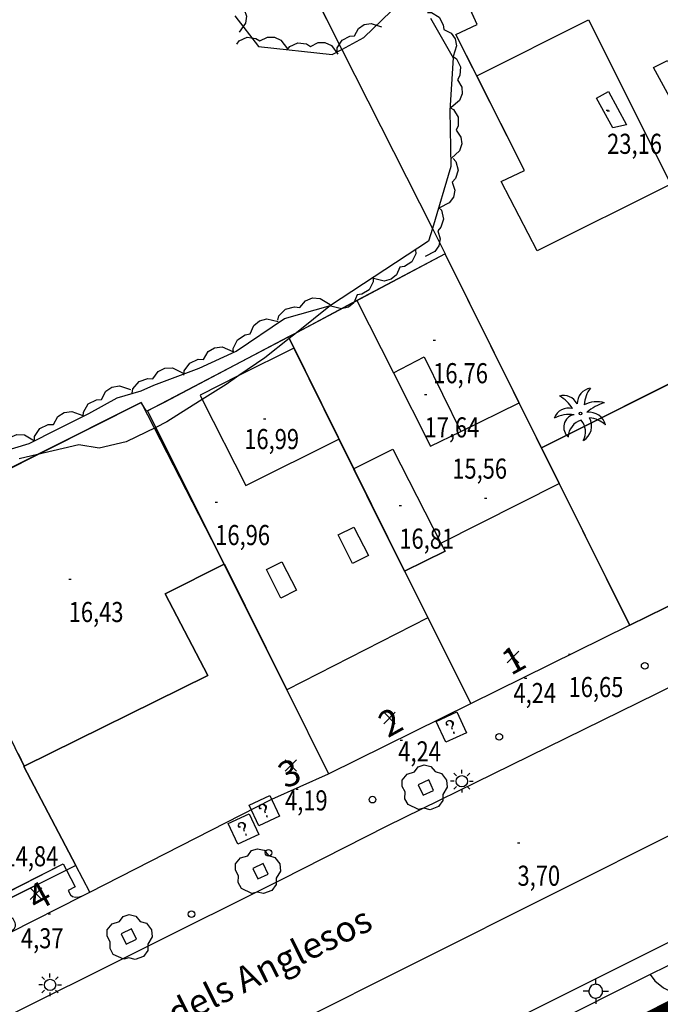
# Model space of a CAD drawing. Extents: x 459852 to 461000, y 601814 to 603006.
# Drawn here: x 460586 to 460614, y 602104 to 602147 of the extents above; entities that cross this region are included whole.
import ezdxf
from ezdxf.enums import TextEntityAlignment as Align

# ---------------------------------------------------------------- set-up
doc = ezdxf.new("R2010")
doc.units = 0
doc.header["$LTSCALE"] = 5
doc.header["$MEASUREMENT"] = 0
doc.header["$PDMODE"] = 3
doc.header["$PDSIZE"] = 0.25
doc.linetypes.add('DOT', pattern=[0.25, 0, -0.25])
doc.linetypes.add('TRAZO_Y_PUNTO', pattern=[1, 0.5, -0.25, 0, -0.25])
doc.layers.get('0').update_dxf_attribs({"linetype": 'CONTINUOUS'})
for name, color, linetype in [('-TERME', 242, 'TRAZO_Y_PUNTO'), ('0-NOMCARRERS', 5, 'CONTINUOUS'), ('IMPORTANT top-EDIF', 3, 'CONTINUOUS'), ('IMPORTANTtop-EDIF_OBERTA', 3, 'CONTINUOUS'), ('IMPORTANTtop-INT_ILLA', 8, 'CONTINUOUS'), ('IMPORTANTtop-PISCINES', 4, 'CONTINUOUS'), ('IMPORTANTtop-VIAL', 7, 'CONTINUOUS'), ('PATTERN_CLASS', 7, 'CONTINUOUS'), ('top-0-varis', 7, 'CONTINUOUS'), ('top-20-piscines', 7, 'CONTINUOUS'), ('top-26-bosc', 66, 'CONTINUOUS'), ('top-28-arbres', 66, 'CONTINUOUS'), ('top-32-numero carrer i texte', 7, 'CONTINUOUS'), ('top-49-edif', 3, 'CONTINUOUS'), ('top-50-edif PORXO', 3, 'CONTINUOUS'), ('top-54-voreres', 7, 'CONTINUOUS'), ('top-55-limits i escales', 7, 'CONTINUOUS'), ('top-6-cotes', 7, 'CONTINUOUS'), ('top-7-punts i cotes nivell', 7, 'CONTINUOUS'), ('top-8-curves nivell i cotes', 9, 'CONTINUOUS'), ('topCOL-18-balizas', 4, 'CONTINUOUS'), ('topCOL-21-tapes clavagueram', 4, 'CONTINUOUS'), ('topCOL-30-tapas instalacio verificar', 4, 'CONTINUOUS'), ('topCOL-46-enllumenat', 4, 'CONTINUOUS'), ('topCOL-57-instalacioVERIFICAR', 4, 'CONTINUOUS')]:
    doc.layers.add(name, color=color, linetype=linetype)
doc.styles.add('MONOTXT', font='simplex.shx', dxfattribs={"height": 0.2})
doc.styles.get("Standard").update_dxf_attribs({"font": 'arial.ttf'})
doc.styles.add('txt', font='TXT', dxfattribs={"height": 0.2})

# ---------------------------------------------------------------- blocks, each defined once
blk = doc.blocks.new('FANAL')
at = {"layer": 'topCOL-46-enllumenat', "linetype": 'Continuous'}
for p, q in [((-0.002, 0.331), (-0.002, 0.494)), ((-0.332, 0), (-0.495, 0)), ((-0.235, 0.232), (-0.351, 0.348)), ((0.233, 0.233), (0.349, 0.349)), ((0.331, 0), (0.494, 0)), ((-0.234, -0.233), (-0.35, -0.349)), ((-0.002, -0.331), (-0.002, -0.494)), ((0.231, -0.234), (0.347, -0.35))]:
    blk.add_line(p, q, dxfattribs=at)
blk.add_circle((0, 0), 0.248, dxfattribs=at)
blk = doc.blocks.new('COTA')
at = {"layer": 'top-7-punts i cotes nivell', "color": 1, "linetype": 'Continuous'}
blk.add_line((0, 0, 0.001), (0.1, 0, 0.001), dxfattribs=at)
blk = doc.blocks.new('HUEPIV')
at = {"layer": 'topCOL-18-balizas', "linetype": 'Continuous'}
blk.add_circle((0, 0, 0.001), 0.144, dxfattribs=at)
blk = doc.blocks.new('BOCAR')
at = {"layer": 'topCOL-21-tapes clavagueram', "linetype": 'Continuous'}
for p, q in [((0, 0.299, 0.001), (0, 0.549, 0.001)), ((-0.3, -0.001, 0.001), (-0.55, -0.001, 0.001)), ((0, -0.301, 0.001), (0, -0.551, 0.001)), ((0.3, -0.001, 0.001), (0.55, -0.001, 0.001))]:
    blk.add_line(p, q, dxfattribs=at)
at = {"layer": 'topCOL-21-tapes clavagueram', "linetype": 'Continuous', "elevation": 0.001}
blk.add_lwpolyline([(0.3, -0.001), (0.296, 0.048), (0.284, 0.095), (0.265, 0.14), (0.238, 0.181), (0.205, 0.218), (0.167, 0.248), (0.124, 0.272), (0.078, 0.289), (0.03, 0.297), (-0.019, 0.298), (-0.067, 0.291), (-0.114, 0.277), (-0.157, 0.254), (-0.197, 0.225), (-0.231, 0.19), (-0.259, 0.15), (-0.28, 0.106), (-0.294, 0.059), (-0.3, 0.01), (-0.298, -0.038), (-0.288, -0.086), (-0.27, -0.132), (-0.245, -0.174), (-0.214, -0.212), (-0.176, -0.244), (-0.135, -0.269), (-0.089, -0.287), (-0.041, -0.298), (0.007, -0.301), (0.056, -0.296), (0.103, -0.283), (0.148, -0.262), (0.188, -0.235), (0.224, -0.201), (0.253, -0.162), (0.276, -0.119), (0.291, -0.072), (0.299, -0.024), (0.3, -0.001)], dxfattribs=at)
blk = doc.blocks.new('ARBRE')
at = {"linetype": 'Continuous', "elevation": 0.001}
blk.add_lwpolyline([(-0.253, -0.901), (-0.707, -0.689), (-0.848, -0.435), (-0.837, -0.136), (-0.975, 0.104), (-0.971, 0.378), (-0.755, 0.639), (-0.435, 0.738), (-0.271, 0.958), (-0.013, 1.041), (0.271, 0.976), (0.467, 0.749), (0.748, 0.666), (0.961, 0.382), (0.985, 0.069), (0.797, -0.246), (0.797, -0.514), (0.615, -0.774), (0.253, -0.908), (-0.024, -0.846), (-0.253, -0.901)], dxfattribs=at)
blk = doc.blocks.new('PALME')
at = {"linetype": 'Continuous'}
blk.add_circle((0.003, 0.002, 0.001), 0.0579, dxfattribs=at)
for centre, radius, start, end in [((0.557, 0.424, 0.001), 0.702, 100.4622, 180.0735), ((1.652, 0.25, 0.001), 1.496, 144.6905, 174.7064), ((-0.739, 0.128, 0.001), 0.664, 27.0677, 105.6761), ((-1.695, -0.616, 0.001), 1.59, 31.7263, 60.5468), ((0.72, -0.752, 0.001), 1.269, 74.849, 116.0719), ((1.552, -1.331, 0.001), 1.877, 105.764, 132.2131), ((-0.522, -0.409, 0.001), 0.654, 74.151, 161.4972), ((0.396, -0.656, 0.001), 0.714, 12.1616, 99.3931), ((-0.464, -1.482, 0.001), 1.448, 82.4584, 117.9143), ((-0.173, -0.59, 0.001), 0.554, 101.6102, 230.7564), ((0.243, -1.036, 0.001), 0.777, 105.3338, 178.1021), ((-0.558, -0.794, 0.001), 0.778, 331.1121, 40.9513), ((-0.235, -0.538, 0.001), 0.723, 300.1136, 29.177), ((0.278, -1.4, 0.001), 1.223, 48.4479, 84.3899)]:
    blk.add_arc(centre, radius, start, end, dxfattribs=at)
blk = doc.blocks.new('ESCOSE')
at = {"layer": 'top-28-arbres', "color": 1, "linetype": 'Continuous'}
blk.add_lwpolyline([(0, 0.501), (0, 0), (0.501, 0), (0.5, 0.5), (0, 0.501)], dxfattribs=at)
blk = doc.blocks.new('RDESCQ')
at = {"layer": 'topCOL-30-tapas instalacio verificar', "linetype": 'Continuous'}
blk.add_lwpolyline([(-0.5, 0.5), (0.5, 0.5), (0.5, -0.5), (-0.5, -0.5)], close=True, dxfattribs=at)
for points in [[(-0.12, 0.187), (-0.097, 0.159), (-0.12, 0.13), (-0.144, 0.158), (-0.144, 0.187), (-0.12, 0.243), (-0.097, 0.272), (-0.05, 0.3), (0.021, 0.3), (0.092, 0.272), (0.116, 0.243), (0.143, 0.187), (0.143, 0.13), (0.116, 0.072), (0.092, 0.045), (-0.002, -0.012), (-0.002, -0.097)], [(0.021, 0.3), (0.069, 0.272), (0.092, 0.243), (0.116, 0.187), (0.116, 0.13), (0.092, 0.072), (0.045, 0.017)], [(-0.002, -0.243), (-0.026, -0.272), (-0.002, -0.3), (0.021, -0.272), (-0.002, -0.243)]]:
    blk.add_lwpolyline(points, dxfattribs=at)

msp = doc.modelspace()

# ---------------------------------------------------------------- linework, layer by layer
at = {"layer": '-TERME', "color": 253, "const_width": 1, "flags": 128}
msp.add_lwpolyline([(460993.01, 602313.084), (460795.745, 602215.934), (460782.93, 602209.82), (460777.93, 602209.04), (460750.739, 602197.253), (460766.553, 602164.54), (460688.359, 602127.648), (460686.446, 602131.109), (460680.983, 602128.394), (460678.161, 602128.955), (460648.435, 602117.045), (460646.829, 602120.129), (460234.567, 601912.944), (460221.831, 601937.063), (460210.068, 601960.461), (460204.37, 601972.622), (460195.3, 601989.483), (460187.928, 602006.053), (460174.096, 602031.264), (460166.66, 602044.36), (460141.64, 602081.849), (460115.504, 602118.861), (460105.037, 602133.285), (460100.338, 602139.545), (460089.74, 602155.85), (460079, 602176.91), (460068.068, 602199.233), (460049.932, 602224.455), (460034.491, 602251.243), (460018.568, 602285.283), (459993.996, 602330.344), (459981.765, 602363.617), (459979.036, 602377.156), (459975.722, 602384.656), (459974.161, 602403.035), (459971.139, 602416.184), (459962.362, 602459.791), (459959.725, 602476.233), (459957.385, 602484.415), (459953.584, 602490.454), (459949.977, 602495.325), (459943.251, 602503.507), (459936.607, 602513.32), (459935.437, 602516.145), (459933.39, 602524.327), (459932.903, 602525.69), (459936.704, 602542.249), (459939.624, 602551.291), (459939.917, 602555.187), (459939.332, 602570.479), (459937.544, 602579.581), (459934.653, 602584.895), (459932.703, 602588.596), (459916.114, 602614.577), (459908.023, 602629.48), (459896.209, 602658.701), (459886.753, 602683.345), (459883.82, 602693.143), (459882.358, 602697.136), (459879.044, 602702.883), (459874.17, 602709.409), (459871.538, 602714.864), (459865.275, 602724.484), (459857.286, 602733.088), (459852.795, 602740.157), (459867.79, 602761.117), (459878.804, 602785.133), (459891.352, 602816.266), (459893.667, 602821.324), (459896.933, 602826.712), (459902.584, 602838.367), (459915, 602863.221), (459927.793, 602931.17), (460017.005, 603005.185), (460021.337, 603005.477), (460027.123, 603004.233), (460044.707, 602997.135), (460064.7, 602991.758), (460079.876, 602990.4), (460091.496, 602991.709), (460127.785, 603000.612), (460149.505, 603002.045), (460167.022, 603001.836), (460181.893, 602995.352), (460189.45, 602988.47), (460204.528, 602990.45), (460211.377, 602988.643), (460218.53, 602986.373), (460230.512, 602982.538), (460242.415, 602976.874), (460249.212, 602971.483), (460257.494, 602965.834), (460268.23, 602959.049), (460273.875, 602952.689), (460277.511, 602948.858), (460285.215, 602943.468), (460292.94, 602938.703), (460310.533, 602926.672), (460312.019, 602925.834), (460315.304, 602924.201), (460320.538, 602922.19), (460327.913, 602919.045), (460334.969, 602916.581), (460353.715, 602897.995), (460363.054, 602891.399), (460389.923, 602876.106), (460406.953, 602873.38), (460421.919, 602876.91), (460453.314, 602880.295), (460468.026, 602881.007), (460502.789, 602880.651), (460510.226, 602881.728), (460511.352, 602891.24), (460511.352, 602891.24), (460505.045, 602907.133), (460520.222, 602911.611), (460523.184, 602912.485), (460526.069, 602913.337), (460539.877, 602917.189), (460543.927, 602918.319), (460544.822, 602918.569), (460546.153, 602919.012), (460548.136, 602919.672), (460549.735, 602920.204), (460550.652, 602920.509), (460552.423, 602921.098), (460557.901, 602923.153), (460558.712, 602923.91), (460559.403, 602924.556), (460560.575, 602924.187), (460581.738, 602885.217), (460594.338, 602886.313), (460596.907, 602886.638), (460603.699, 602882.217), (460607.3, 602878.207), (460609.461, 602873.785), (460611.004, 602870.495), (460613.268, 602865.662), (460615.635, 602860.521), (460617.59, 602856.922), (460618.722, 602856.1), (460620.883, 602855.38), (460623.353, 602855.586), (460624.793, 602856.717), (460625.854, 602858.694), (460626.337, 602861.755), (460626.028, 602863.503), (460625.719, 602867.41), (460625.719, 602869.981), (460626.851, 602873.58), (460628.633, 602876.348), (460633.366, 602881.49), (460640.878, 602888.996), (460649.705, 602897.397), (460657.995, 602908.993), (460675.194, 602933.21), (460685.278, 602946.474), (460692.709, 602957.431), (460696.31, 602962.676), (460703.308, 602969.976), (460708.761, 602974.603), (460725.354, 602981.476), (460727.198, 602981.897), (460733.484, 602964.585), (460735.699, 602952.427), (460737.624, 602938.08), (460741.15, 602928.887), (460746.977, 602915.252), (460751.236, 602905.433), (460759.431, 602890.632), (460767.404, 602872.553), (460780.583, 602863.634), (460788.292, 602858.763), (460834.004, 602816.518), (460860.24, 602780.865), (460878.749, 602753.221), (460881.506, 602749.052), (460883.026, 602744.791), (460893.141, 602711.382), (460892.874, 602706.263), (460893.551, 602697.415), (460895.853, 602694.278), (460897.581, 602692.133), (460898.418, 602689.205), (460899.098, 602684.655), (460899.412, 602682.04), (460902.147, 602656.708), (460906.108, 602622.277), (460910.05, 602615.46), (460911.883, 602600.619), (460900.055, 602551.238), (460890.616, 602532.478), (460875.398, 602512.273), (460873.636, 602458.47), (460876.173, 602423.738), (460887.988, 602401.371), (460919.071, 602380.638), (460940.555, 602381.068), (460956.589, 602382.083), (460958.59, 602382.476), (460968.624, 602371.559), (460971.695, 602363.945), (460962.442, 602358.779), (460966.275, 602352.226), (460966.8, 602350.903), (460967.984, 602348.124), (460993.01, 602313.084)], dxfattribs=at)
at = {"layer": 'IMPORTANT top-EDIF', "color": 3}
for p, q in [((460606.285, 602147.017), (460605.47, 602148.81)), ((460605.357, 602146.58), (460606.285, 602147.017)), ((460608.353, 602140.662), (460605.357, 602146.58)), ((460607.33, 602140.173), (460608.353, 602140.662)), ((460608.904, 602137.152), (460607.33, 602140.173)), ((460614.716, 602140.063), (460608.904, 602137.152)), ((460604.899, 602137.031), (460598.414, 602133.595)), ((460609.859, 602127.025), (460604.899, 602137.031)), ((460591.932, 602130.197), (460598.068, 602133.413)), ((460598.414, 602133.595), (460598.068, 602133.413)), ((460598.068, 602133.413), (460603.122, 602123.205)), ((460598.068, 602133.413), (460600.267, 602128.956)), ((460609.089, 602128.578), (460616.248, 602132.168)), ((460581.317, 602125.366), (460591.664, 602130.553)), ((460591.664, 602130.553), (460595.277, 602123.514)), ((460592.294, 602129.472), (460591.932, 602130.197)), ((460597.994, 602118.042), (460592.294, 602129.472)), ((460600.267, 602128.956), (460604.141, 602121.177)), ((460612.93, 602120.86), (460609.089, 602128.578)), ((460627.888, 602128.215), (460612.93, 602120.86)), ((460604.71, 602124.429), (460609.859, 602127.025)), ((460586.565, 602114.716), (460581.317, 602125.366)), ((460604.891, 602124.076), (460604.71, 602124.429)), ((460603.122, 602123.205), (460604.891, 602124.076)), ((460595.277, 602123.514), (460592.709, 602122.215)), ((460592.709, 602122.215), (460594.562, 602118.664)), ((460604.141, 602121.177), (460597.994, 602118.042)), ((460594.562, 602118.664), (460586.565, 602114.716)), ((460586.296, 602115.262), (460586.565, 602114.716)), ((460586.565, 602114.716), (460586.55, 602114.708)), ((460586.55, 602114.708), (460588.812, 602110.396)), ((460588.812, 602110.396), (460581.069, 602106.527))]:
    msp.add_line(p, q, dxfattribs=at)
at = {"layer": 'IMPORTANT top-EDIF', "color": 3, "linetype": 'Continuous'}
for p, q in [((460606.285, 602147.017), (460605.47, 602148.81)), ((460605.357, 602146.58), (460606.285, 602147.017)), ((460606.268, 602144.78), (460605.357, 602146.58)), ((460608.353, 602140.662), (460606.268, 602144.78)), ((460607.33, 602140.173), (460608.353, 602140.662)), ((460608.904, 602137.152), (460607.33, 602140.173)), ((460614.716, 602140.063), (460608.904, 602137.152)), ((460604.899, 602137.031), (460601.053, 602134.993)), ((460608.116, 602130.54), (460604.899, 602137.031)), ((460601.053, 602134.993), (460598.414, 602133.595)), ((460598.068, 602133.413), (460592.661, 602130.548)), ((460598.414, 602133.595), (460598.068, 602133.413)), ((460616.248, 602132.168), (460609.089, 602128.578)), ((460591.664, 602130.553), (460587.151, 602128.29)), ((460591.886, 602130.175), (460591.664, 602130.553)), ((460592.661, 602130.548), (460591.932, 602130.197)), ((460609.089, 602128.578), (460608.116, 602130.54)), ((460591.932, 602130.197), (460591.886, 602130.175)), ((460587.151, 602128.29), (460581.534, 602125.475)), ((460612.93, 602120.86), (460627.888, 602128.215)), ((460592.709, 602122.215), (460595.277, 602123.514)), ((460595.277, 602123.514), (460595.279, 602123.515)), ((460595.279, 602123.515), (460597.994, 602118.042)), ((460594.562, 602118.664), (460592.709, 602122.215)), ((460606.014, 602117.452), (460612.918, 602120.854)), ((460612.918, 602120.854), (460612.93, 602120.86)), ((460586.565, 602114.716), (460594.562, 602118.664)), ((460597.994, 602118.042), (460599.81, 602114.38)), ((460599.81, 602114.38), (460606.01, 602117.45)), ((460606.01, 602117.45), (460606.014, 602117.452)), ((460586.55, 602114.708), (460586.565, 602114.716)), ((460588.812, 602110.396), (460586.55, 602114.708)), ((460589.425, 602109.228), (460588.812, 602110.396)), ((460585.961, 602107.478), (460589.104, 602109.066)), ((460589.104, 602109.066), (460589.425, 602109.228))]:
    msp.add_line(p, q, dxfattribs=at)
at = {"layer": 'IMPORTANT top-EDIF', "color": 3, "linetype": 'Continuous', "extrusion": (0.88429, 0.445427, 0.140091)}
for p, q in [((460598.068, 602133.413), (460598.101, 602133.346)), ((460598.101, 602133.346), (460598.309, 602132.925)), ((460598.309, 602132.925), (460600.266, 602128.956)), ((460600.266, 602128.956), (460600.901, 602127.669)), ((460600.901, 602127.669), (460602.036, 602125.366)), ((460602.036, 602125.366), (460603.122, 602123.205)), ((460603.122, 602123.205), (460604.141, 602121.177)), ((460604.141, 602121.177), (460606.013, 602117.452))]:
    msp.add_line(p, q, dxfattribs=at)
at = {"layer": 'IMPORTANT top-EDIF', "color": 3, "linetype": 'Continuous', "extrusion": (-0.106929, 0.047975, 0.993109)}
for p, q in [((460591.932, 602130.197), (460592.294, 602129.472)), ((460592.294, 602129.472), (460595.277, 602123.514))]:
    msp.add_line(p, q, dxfattribs=at)
at = {"layer": 'IMPORTANT top-EDIF', "color": 3, "linetype": 'Continuous', "extrusion": (0.790754, 0.595447, 0.141954)}
for p, q in [((460609.089, 602128.578), (460609.859, 602127.025)), ((460609.859, 602127.025), (460612.918, 602120.854))]:
    msp.add_line(p, q, dxfattribs=at)
at = {"layer": 'IMPORTANT top-EDIF', "color": 3, "linetype": 'Continuous', "extrusion": (-0.086456, 0.0376, 0.995546)}
msp.add_line((460586.296, 602115.262), (460586.565, 602114.716), dxfattribs=at)
at = {"layer": 'IMPORTANTtop-EDIF_OBERTA', "linetype": 'Continuous'}
for p, q in [((460606.268, 602144.78), (460611.133, 602147.216)), ((460611.133, 602147.216), (460614.716, 602140.063)), ((460613.97, 602145.149), (460614.579, 602145.448)), ((460614.654, 602143.87), (460613.97, 602145.149)), ((460611.481, 602143.812), (460612.007, 602144.097)), ((460612.007, 602144.097), (460612.789, 602142.648)), ((460612.193, 602142.511), (460611.481, 602143.812)), ((460612.789, 602142.648), (460612.193, 602142.511)), ((460601.053, 602134.993), (460602.637, 602131.852)), ((460598.309, 602132.925), (460595.914, 602131.726)), ((460595.914, 602131.726), (460594.221, 602130.879)), ((460594.221, 602130.879), (460594.317, 602130.687)), ((460594.317, 602130.687), (460596.213, 602126.946)), ((460605.57, 602129.291), (460608.116, 602130.54)), ((460596.213, 602126.946), (460600.267, 602128.956)), ((460604.71, 602124.429), (460609.859, 602127.025)), ((460600.24, 602124.791), (460600.915, 602125.118)), ((460600.861, 602123.54), (460600.24, 602124.791)), ((460600.915, 602125.118), (460601.549, 602123.888)), ((460597.111, 602123.287), (460597.786, 602123.614)), ((460597.786, 602123.614), (460598.42, 602122.384)), ((460601.549, 602123.888), (460600.861, 602123.54)), ((460597.732, 602122.036), (460597.111, 602123.287)), ((460598.42, 602122.384), (460597.732, 602122.036)), ((460604.141, 602121.177), (460597.994, 602118.042)), ((460585.278, 602108.947), (460588.268, 602110.458)), ((460588.268, 602110.458), (460588.406, 602110.193)), ((460588.406, 602110.193), (460588.787, 602109.465)), ((460588.787, 602109.465), (460588.477, 602109.308)), ((460588.477, 602109.308), (460588.578, 602109.113)), ((460588.578, 602109.113), (460588.673, 602109.042)), ((460588.673, 602109.042), (460588.799, 602109.015)), ((460588.799, 602109.015), (460588.969, 602109.024)), ((460588.969, 602109.024), (460589.104, 602109.066))]:
    msp.add_line(p, q, dxfattribs=at)
at = {"layer": 'IMPORTANTtop-EDIF_OBERTA', "linetype": 'Continuous', "extrusion": (0.191929, -0.346351, 0.918261)}
for p, q in [((460602.637, 602131.852), (460603.982, 602132.539)), ((460603.982, 602132.539), (460605.57, 602129.291))]:
    msp.add_line(p, q, dxfattribs=at)
at = {"layer": 'IMPORTANTtop-EDIF_OBERTA', "linetype": 'Continuous', "extrusion": (-0.057588, 0.033785, 0.997769)}
for p, q in [((460602.637, 602131.852), (460604.256, 602128.646)), ((460604.256, 602128.646), (460605.57, 602129.291))]:
    msp.add_line(p, q, dxfattribs=at)
at = {"layer": 'IMPORTANTtop-EDIF_OBERTA', "linetype": 'Continuous', "extrusion": (-0.138157, -0.137944, 0.980757)}
for p, q in [((460600.9, 602127.669), (460602.61, 602128.523)), ((460602.61, 602128.523), (460604.71, 602124.429))]:
    msp.add_line(p, q, dxfattribs=at)
at = {"layer": 'IMPORTANTtop-EDIF_OBERTA', "linetype": 'Continuous', "extrusion": (-0.149592, -0.143218, 0.97832)}
for p, q in [((460604.71, 602124.429), (460604.891, 602124.076)), ((460604.891, 602124.076), (460603.122, 602123.205))]:
    msp.add_line(p, q, dxfattribs=at)
at = {"layer": 'IMPORTANTtop-EDIF_OBERTA', "linetype": 'Continuous', "extrusion": (0.09518, -0.683084, 0.724111)}
for p, q in [((460588.406, 602110.193), (460585.407, 602108.694)), ((460588.812, 602110.396), (460588.406, 602110.193))]:
    msp.add_line(p, q, dxfattribs=at)
at = {"layer": 'IMPORTANTtop-INT_ILLA', "linetype": 'Continuous'}
for p, q in [((460597.755, 602151.171), (460600.401, 602145.933)), ((460600.401, 602145.933), (460604.339, 602138.137)), ((460604.339, 602138.137), (460604.899, 602137.031)), ((460589.425, 602109.228), (460597.35, 602113.28))]:
    msp.add_line(p, q, dxfattribs=at)
at = {"layer": 'IMPORTANTtop-PISCINES', "linetype": 'Continuous'}
for p, q in [((460607.78, 602114.78), (460614.11, 602117.88)), ((460597.79, 602109.79), (460602.34, 602112.1))]:
    msp.add_line(p, q, dxfattribs=at)
at = {"layer": 'IMPORTANTtop-VIAL', "linetype": 'Continuous'}
for p, q in [((460614.11, 602117.88), (460642.16, 602131.9)), ((460577.06, 602088.3), (460637.23, 602118.33)), ((460602.34, 602112.1), (460607.78, 602114.78)), ((460617.039, 602107.244), (460613.825, 602105.643)), ((460613.825, 602105.643), (460607.709, 602102.595)), ((460613.825, 602105.643), (460614.024, 602105.366)), ((460614.024, 602105.366), (460614.402, 602105.07))]:
    msp.add_line(p, q, dxfattribs=at)
at = {"layer": 'IMPORTANTtop-VIAL', "linetype": 'Continuous', "extrusion": (0.322754, -0.638039, 0.699096)}
msp.add_line((460633.26, 602121.04), (460583.91, 602096.28), dxfattribs=at)
at = {"layer": 'IMPORTANTtop-VIAL', "linetype": 'Continuous', "extrusion": (0.445717, -0.894311, 0.0393)}
msp.add_line((460581.669, 602101.757), (460597.79, 602109.79), dxfattribs=at)
at = {"layer": 'PATTERN_CLASS', "color": 7, "linetype": 'Continuous'}
for points in [[(460595.735, 602147.395), (460596.769, 602146.052), (460599.98, 602145.707), (460600.401, 602145.933), (460601.348, 602146.442), (460602.548, 602147.596)], [(460595.735, 602147.395), (460596.769, 602146.052), (460599.98, 602145.707), (460600.401, 602145.933), (460601.348, 602146.442), (460602.548, 602147.596)], [(460595.735, 602147.395), (460596.769, 602146.052), (460599.98, 602145.707), (460600.401, 602145.933), (460601.348, 602146.442), (460602.548, 602147.596)], [(460604.258, 602147.29), (460605.236, 602145.564), (460605.101, 602143.269), (460605.14, 602140.834), (460604.339, 602138.137), (460604.174, 602137.579), (460599.898, 602134.778), (460598.414, 602133.595), (460598.101, 602133.346), (460597.038, 602132.499), (460595.914, 602131.726), (460595.358, 602131.344), (460594.317, 602130.687), (460593.639, 602130.259), (460592.776, 602129.705), (460592.294, 602129.472), (460590.999, 602128.846), (460589.834, 602128.561), (460588.95, 602128.716), (460587.151, 602128.29), (460586.349, 602128.101)], [(460604.258, 602147.29), (460605.236, 602145.564), (460605.101, 602143.269), (460605.14, 602140.834), (460604.339, 602138.137), (460604.174, 602137.579), (460599.898, 602134.778)], [(460604.258, 602147.29), (460605.236, 602145.564), (460605.101, 602143.269), (460605.14, 602140.834), (460604.339, 602138.137), (460604.174, 602137.579), (460599.898, 602134.778)], [(460584.75, 602128.159), (460586.781, 602128.77), (460588.016, 602129.389), (460589.374, 602130.07), (460590.608, 602130.751), (460591.658, 602131.06), (460592.213, 602131.308), (460594.189, 602132.051), (460595.793, 602132.794), (460597.892, 602134.218), (460599.898, 602134.778)], [(460584.75, 602128.159), (460586.781, 602128.77), (460588.016, 602129.389), (460589.374, 602130.07), (460590.608, 602130.751), (460591.658, 602131.06), (460592.213, 602131.308), (460594.189, 602132.051), (460595.793, 602132.794), (460597.892, 602134.218), (460599.898, 602134.778)]]:
    msp.add_lwpolyline(points, dxfattribs=at)
at = {"layer": 'top-0-varis', "color": 7, "linetype": 'Continuous'}
for p, q in [((460617.039, 602107.244), (460613.825, 602105.643)), ((460613.825, 602105.643), (460607.709, 602102.595))]:
    msp.add_line(p, q, dxfattribs=at)
msp.add_lwpolyline([(460613.825, 602105.643), (460614.024, 602105.366), (460614.402, 602105.07), (460614.825, 602104.867), (460615.028, 602104.802), (460615.488, 602104.775), (460615.82, 602104.83), (460615.995, 602104.867), (460616.308, 602105.033), (460616.593, 602105.264), (460616.796, 602105.477), (460616.952, 602105.689), (460617.09, 602106.021), (460617.173, 602106.354), (460617.201, 602106.539), (460617.182, 602106.843), (460617.039, 602107.244)], dxfattribs=at)
at = {"layer": 'top-20-piscines', "color": 7, "linetype": 'Continuous'}
for p, q in [((460607.78, 602114.78), (460614.11, 602117.88)), ((460597.79, 602109.79), (460602.34, 602112.1))]:
    msp.add_line(p, q, dxfattribs=at)
at = {"layer": 'top-26-bosc', "linetype": 'Continuous'}
for points in [[(460595.435, 602148.842), (460595.604, 602148.788), (460595.866, 602148.497), (460595.933, 602148.127), (460595.884, 602147.923), (460596.146, 602147.664), (460596.238, 602147.376), (460596.2, 602147.067), (460595.924, 602146.681)], [(460604.119, 602147.535), (460604.297, 602147.535), (460604.635, 602147.338), (460604.812, 602147.006), (460604.828, 602146.797), (460605.157, 602146.631), (460605.332, 602146.385), (460605.391, 602146.079), (460605.246, 602145.627)], [(460600.195, 602145.822), (460600.198, 602145.999), (460600.403, 602146.333), (460600.738, 602146.503), (460600.948, 602146.514), (460601.121, 602146.839), (460601.371, 602147.009), (460601.678, 602147.061), (460602.127, 602146.906)], [(460595.817, 602146.154), (460595.92, 602146.298), (460596.278, 602146.459), (460596.65, 602146.409), (460596.829, 602146.3), (460597.156, 602146.47), (460597.458, 602146.469), (460597.741, 602146.338), (460598.024, 602145.957)], [(460598.02, 602145.918), (460598.123, 602146.062), (460598.48, 602146.222), (460598.853, 602146.172), (460599.032, 602146.063), (460599.358, 602146.233), (460599.661, 602146.233), (460599.943, 602146.102), (460600.226, 602145.72)], [(460605.239, 602145.614), (460605.388, 602145.518), (460605.565, 602145.168), (460605.533, 602144.794), (460605.433, 602144.61), (460605.619, 602144.292), (460605.633, 602143.99), (460605.516, 602143.701), (460605.148, 602143.4)], [(460605.099, 602143.402), (460605.255, 602143.318), (460605.458, 602142.983), (460605.454, 602142.607), (460605.368, 602142.416), (460605.576, 602142.113), (460605.613, 602141.812), (460605.518, 602141.516), (460605.174, 602141.188)], [(460605.241, 602141.173), (460605.364, 602141.046), (460605.457, 602140.665), (460605.341, 602140.308), (460605.201, 602140.151), (460605.309, 602139.799), (460605.254, 602139.502), (460605.074, 602139.248), (460604.648, 602139.038)], [(460604.609, 602139.05), (460604.732, 602138.923), (460604.826, 602138.542), (460604.71, 602138.185), (460604.571, 602138.028), (460604.679, 602137.676), (460604.624, 602137.379), (460604.445, 602137.125), (460604.019, 602136.914)], [(460603.604, 602137.206), (460603.616, 602137.029), (460603.441, 602136.678), (460603.121, 602136.48), (460602.914, 602136.451), (460602.769, 602136.113), (460602.535, 602135.921), (460602.234, 602135.843), (460601.773, 602135.959)], [(460601.751, 602135.992), (460601.763, 602135.815), (460601.588, 602135.464), (460601.268, 602135.267), (460601.061, 602135.237), (460600.916, 602134.899), (460600.682, 602134.707), (460600.381, 602134.63), (460599.92, 602134.745)], [(460597.61, 602134.139), (460597.655, 602134.324), (460597.947, 602134.625), (460598.338, 602134.724), (460598.56, 602134.686), (460598.818, 602134.985), (460599.12, 602135.105), (460599.453, 602135.087), (460599.887, 602134.819)], [(460595.683, 602132.72), (460595.668, 602132.909), (460595.849, 602133.288), (460596.188, 602133.506), (460596.41, 602133.541), (460596.56, 602133.906), (460596.807, 602134.115), (460597.129, 602134.204), (460597.626, 602134.088)], [(460593.517, 602131.74), (460593.532, 602131.929), (460593.772, 602132.274), (460594.142, 602132.434), (460594.367, 602132.433), (460594.574, 602132.769), (460594.852, 602132.935), (460595.184, 602132.971), (460595.655, 602132.777)], [(460591.272, 602130.954), (460591.301, 602131.142), (460591.566, 602131.468), (460591.947, 602131.6), (460592.171, 602131.582), (460592.402, 602131.903), (460592.692, 602132.048), (460593.025, 602132.059), (460593.481, 602131.83)], [(460589.138, 602129.94), (460589.14, 602130.13), (460589.355, 602130.491), (460589.713, 602130.676), (460589.937, 602130.691), (460590.119, 602131.041), (460590.385, 602131.227), (460590.714, 602131.286), (460591.198, 602131.125)], [(460587.009, 602128.884), (460587.018, 602129.074), (460587.247, 602129.426), (460587.613, 602129.597), (460587.837, 602129.603), (460588.033, 602129.946), (460588.306, 602130.121), (460588.637, 602130.167), (460589.114, 602129.987)], [(460584.75, 602128.159), (460584.792, 602128.344), (460585.078, 602128.652), (460585.467, 602128.758), (460585.69, 602128.725), (460585.941, 602129.029), (460586.24, 602129.155), (460586.574, 602129.143), (460587.013, 602128.884)]]:
    msp.add_lwpolyline(points, dxfattribs=at)
at = {"layer": 'top-32-numero carrer i texte', "color": 6, "linetype": 'Continuous'}
for p in [(460607.848, 602119.471), (460602.471, 602116.814), (460598.172, 602114.743), (460587.082, 602109.165)]:
    msp.add_point(p, dxfattribs=at)
at = {"layer": 'top-49-edif', "linetype": 'Continuous'}
for points in [[(460614.716, 602140.063), (460608.904, 602137.152), (460607.33, 602140.173), (460608.353, 602140.662), (460606.268, 602144.78), (460605.357, 602146.58), (460606.285, 602147.017), (460605.47, 602148.81), (460606.24, 602149.16), (460603.91, 602153.99), (460604.71, 602154.4), (460603.37, 602157.27), (460604.11, 602157.66), (460603.98, 602157.98), (460607.99, 602159.99), (460608.415, 602159.143), (460609.009, 602159.442), (460610.461, 602156.787), (460611.119, 602157.115), (460613.625, 602152.311), (460614.328, 602152.665)], [(460616.248, 602132.168), (460609.089, 602128.578), (460608.116, 602130.54), (460604.899, 602137.031), (460601.053, 602134.993)], [(460601.053, 602134.993), (460598.414, 602133.595), (460598.068, 602133.413), (460592.661, 602130.548), (460591.932, 602130.197), (460591.886, 602130.175), (460591.664, 602130.553), (460587.151, 602128.29), (460581.534, 602125.475)], [(460585.961, 602107.478), (460589.104, 602109.066), (460589.425, 602109.228), (460588.812, 602110.396), (460586.55, 602114.708), (460586.565, 602114.716), (460594.562, 602118.664), (460592.709, 602122.215), (460595.277, 602123.514), (460595.279, 602123.515), (460597.994, 602118.042), (460599.81, 602114.38), (460606.01, 602117.45), (460606.014, 602117.452), (460612.918, 602120.854), (460612.93, 602120.86), (460627.888, 602128.215)]]:
    msp.add_lwpolyline(points, dxfattribs=at)
at = {"layer": 'top-50-edif PORXO', "linetype": 'Continuous'}
for p, q in [((460601.053, 602134.993), (460602.637, 602131.852)), ((460605.57, 602129.291), (460608.116, 602130.54)), ((460604.71, 602124.429), (460609.859, 602127.025)), ((460604.141, 602121.177), (460597.994, 602118.042))]:
    msp.add_line(p, q, dxfattribs=at)
for points in [[(460606.268, 602144.78), (460611.133, 602147.216), (460614.716, 602140.063)], [(460614.654, 602143.87), (460613.97, 602145.149), (460614.579, 602145.448), (460615.261, 602144.13), (460614.654, 602143.87)], [(460612.193, 602142.511), (460611.481, 602143.812), (460612.007, 602144.097), (460612.789, 602142.648), (460612.193, 602142.511)], [(460598.309, 602132.925), (460595.914, 602131.726), (460594.221, 602130.879), (460594.317, 602130.687), (460596.213, 602126.946), (460600.267, 602128.956)], [(460600.915, 602125.118), (460601.549, 602123.888), (460600.861, 602123.54), (460600.24, 602124.791), (460600.915, 602125.118)], [(460597.786, 602123.614), (460598.42, 602122.384), (460597.732, 602122.036), (460597.111, 602123.287), (460597.786, 602123.614)], [(460585.961, 602107.478), (460586.06, 602107.554), (460586.104, 602107.598), (460586.142, 602107.654), (460586.164, 602107.698), (460586.181, 602107.75), (460586.188, 602107.838), (460586.171, 602107.897), (460586.071, 602108.093), (460585.789, 602107.95), (460585.407, 602108.694), (460585.278, 602108.947), (460588.268, 602110.458), (460588.406, 602110.193), (460588.787, 602109.465), (460588.477, 602109.308), (460588.578, 602109.113), (460588.673, 602109.042), (460588.799, 602109.015), (460588.969, 602109.024), (460589.104, 602109.066)]]:
    msp.add_lwpolyline(points, dxfattribs=at)
at = {"layer": 'top-54-voreres', "linetype": 'Continuous'}
for p, q in [((460614.11, 602117.88), (460642.16, 602131.9)), ((460602.34, 602112.1), (460607.78, 602114.78))]:
    msp.add_line(p, q, dxfattribs=at)
msp.add_lwpolyline([(460575.174, 602091.897), (460577.06, 602088.3), (460637.23, 602118.33), (460645.503, 602122.401)], dxfattribs=at)
at = {"layer": 'top-55-limits i escales', "linetype": 'Continuous'}
msp.add_line((460589.425, 602109.228), (460597.35, 602113.28), dxfattribs=at)
msp.add_lwpolyline([(460591.411, 602163.73), (460593.158, 602160.27), (460597.755, 602151.171), (460600.401, 602145.933), (460604.339, 602138.137), (460604.899, 602137.031)], dxfattribs=at)
at = {"layer": 'topCOL-57-instalacioVERIFICAR', "linetype": 'Continuous'}
msp.add_line((460597.35, 602113.28), (460599.81, 602114.38), dxfattribs=at)

# ---------------------------------------------------------------- block references
at = {"layer": 'top-28-arbres', "color": 3, "linetype": 'Continuous'}
for name, p in [('PALME', (460610.782, 602130.069)), ('ARBRE', (460603.991, 602113.731)), ('ARBRE', (460596.735, 602110.08)), ('ARBRE', (460591.149, 602107.21))]:
    msp.add_blockref(name, p, dxfattribs=at)
at = {"layer": 'top-28-arbres', "color": 1, "linetype": 'Continuous', "rotation": 204.7117088996512}
for p in [(460604.176, 602114.117), (460596.975, 602110.475), (460591.243, 602107.632)]:
    msp.add_blockref('ESCOSE', p, dxfattribs=at)
at = {"layer": 'top-6-cotes', "color": 1, "linetype": 'Continuous'}
for p in [(460611.907, 602143.291), (460610.266, 602119.601)]:
    msp.add_blockref('COTA', p, dxfattribs=at)
at = {"layer": 'top-6-cotes', "color": 7, "linetype": 'Continuous'}
for p in [(460611.945, 602143.257), (460604.371, 602133.268), (460603.996, 602130.909), (460596.987, 602129.836), (460594.882, 602126.219), (460602.897, 602126.062), (460606.604, 602126.392), (460588.503, 602122.868)]:
    msp.add_blockref('COTA', p, dxfattribs=at)
at = {"layer": 'top-7-punts i cotes nivell', "color": 1, "linetype": 'Continuous'}
for p in [(460608.344, 602118.546), (460602.93, 602115.85), (460598.4, 602113.72), (460587.61, 602108.29)]:
    msp.add_blockref('COTA', p, dxfattribs=at)
at = {"layer": 'top-8-curves nivell i cotes', "color": 7, "linetype": 'Continuous'}
msp.add_blockref('COTA', (460608.042, 602111.384), dxfattribs=at)
at = {"layer": 'topCOL-18-balizas', "color": 7, "linetype": 'Continuous'}
for p in [(460613.58, 602119.09), (460607.25, 602115.99), (460601.73, 602113.26), (460597.204, 602110.943), (460593.85, 602108.27)]:
    msp.add_blockref('HUEPIV', p, dxfattribs=at)
at = {"layer": 'topCOL-21-tapes clavagueram', "linetype": 'Continuous'}
msp.add_blockref('BOCAR', (460611.45, 602104.92), dxfattribs=at)
at = {"layer": 'topCOL-30-tapas instalacio verificar', "linetype": 'Continuous', "rotation": 24.72138021897366}
for p in [(460605.16, 602116.42), (460597.02, 602112.78), (460596.11, 602111.98)]:
    msp.add_blockref('RDESCQ', p, dxfattribs=at)
at = {"layer": 'topCOL-46-enllumenat', "linetype": 'Continuous'}
for p in [(460605.62, 602114.06), (460587.69, 602105.19)]:
    msp.add_blockref('FANAL', p, dxfattribs=at)

# ---------------------------------------------------------------- texts
at = {"layer": '0-NOMCARRERS', "color": 1, "linetype": 'Continuous'}
msp.add_text('Passeig dels Anglesos', height=1.125, rotation=26.4607, dxfattribs=at).set_placement((460594.724, 602104.583), align=Align.MIDDLE)
at = {"layer": 'top-32-numero carrer i texte', "color": 7, "linetype": 'DOT', "style": 'txt', "width": 1.031111}
for s, rotation, p in [('1', 28.8175, (460607.933, 602119.219)), ('2', 28.8175, (460602.578, 602116.506)), ('3', 22.9581, (460598.164, 602114.281)), ('4', 28.7866, (460587.286, 602108.941))]:
    msp.add_text(s, height=1.125, rotation=rotation, dxfattribs=at).set_placement(p, align=Align.MIDDLE)
at = {"layer": 'top-6-cotes', "color": 7, "linetype": 'Continuous', "style": 'MONOTXT', "width": 0.8}
for s, p in [('23,16', (460611.945, 602142.257)), ('16,76', (460604.371, 602132.268)), ('17,64', (460603.996, 602129.909)), ('16,99', (460596.146, 602129.399)), ('15,56', (460605.201, 602128.112)), ('16,96', (460594.882, 602125.219)), ('16,81', (460602.897, 602125.062)), ('16,43', (460588.503, 602121.868)), ('14,84', (460585.664, 602111.232))]:
    msp.add_text(s, height=0.875, dxfattribs=at).set_placement(p, align=Align.TOP_LEFT)
at = {"layer": 'top-6-cotes', "color": 1, "linetype": 'Continuous', "style": 'MONOTXT', "width": 0.8}
msp.add_text('16,65', height=0.875, dxfattribs=at).set_placement((460610.266, 602118.601), align=Align.TOP_LEFT)
at = {"layer": 'top-7-punts i cotes nivell', "color": 1, "linetype": 'Continuous', "style": 'MONOTXT', "width": 0.8}
for s, p in [('4,24', (460607.866, 602117.464)), ('4,24', (460607.866, 602117.464)), ('4,24', (460602.851, 602114.923)), ('4,24', (460602.851, 602114.923)), ('4,19', (460597.921, 602112.789)), ('4,19', (460597.921, 602112.789)), ('4,37', (460586.423, 602106.786)), ('4,37', (460586.423, 602106.786))]:
    msp.add_text(s, height=0.875, dxfattribs=at).set_placement(p)
at = {"layer": 'top-8-curves nivell i cotes', "color": 9, "linetype": 'Continuous', "style": 'MONOTXT', "width": 0.8}
msp.add_text('3,70', height=0.875, dxfattribs=at).set_placement((460608.042, 602110.384), align=Align.TOP_LEFT)

doc.saveas('drawing.dxf')
